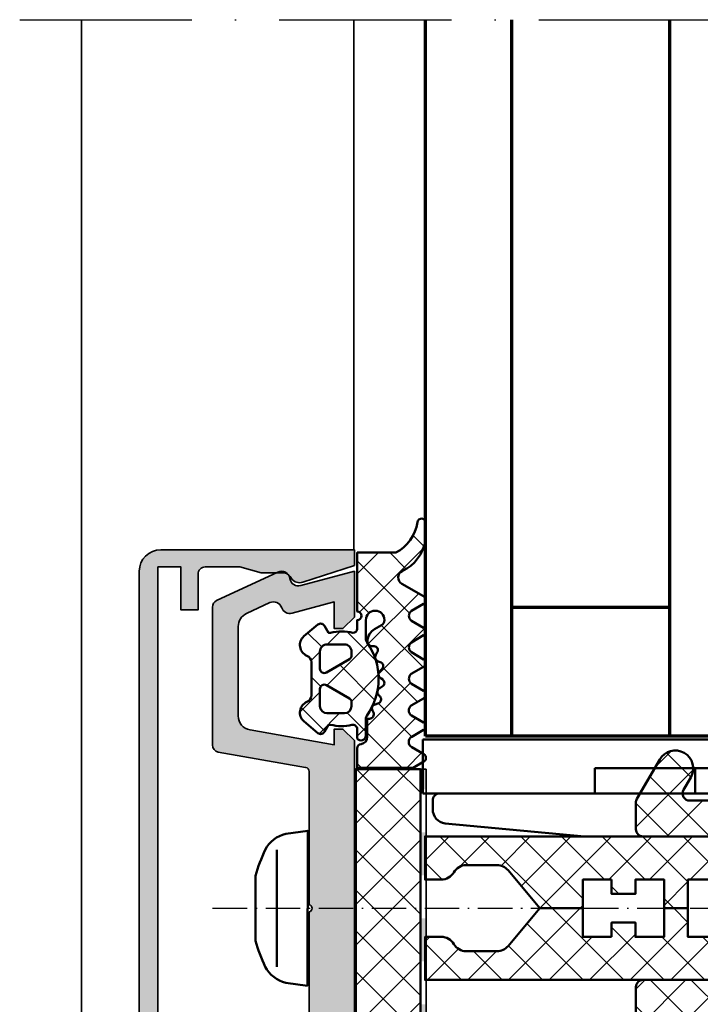
# Model space of a CAD drawing. Units: millimetres. Extents: x 2530 to 23610, y -5434 to 3501.
# Drawn here: x 5343 to 5390, y 1284 to 1352 of the extents above; entities that cross this region are included whole.
import ezdxf

# ---------------------------------------------------------------- set-up
doc = ezdxf.new("R2010")
doc.units = ezdxf.units.MM
doc.linetypes.add('ACAD_ISO10W100', pattern=[18, 12, -3, 0, -3])
for name, color, linetype, lineweight in [('S02_Beschriftung', 1, 'Continuous', 25), ('S03_AL_Kontur', 255, 'Continuous', 35), ('S04_AL_Schraffur', 253, 'Continuous', 25), ('S05_EPDM_Kontur', 43, 'Continuous', 50), ('S06_EPDM_Schraffur', 43, 'Continuous', 25), ('S07_Isolation_Kontur', 91, 'Continuous', 50), ('S08_Isolation_Schraffur', 91, 'Continuous', 25), ('S09_KS_Kontur', 254, 'Continuous', 50), ('S13_Accessori_Contorno', 32, 'Continuous', 50), ('S13_Zubehör_Kontur', 32, 'Continuous', 50), ('S15_Glas_Kontur', 4, 'Continuous', 70), ('S18_Mittellinie', 10, 'ACAD_ISO10W100', 25), ('S32_Folie_Kontur', 2, 'Continuous', 35), ('S33_Folie_Schraffur', 52, 'Continuous', 25), ('S49_Tangentialkanten', 9, 'Continuous', 9)]:
    doc.layers.add(name, color=color, linetype=linetype, lineweight=lineweight)
pattern_1 = [(45, (-457.8034353237628, -182.4722224146979), (-1.414213562373095, 1.414213562373095), []), (135, (-457.8034353237628, -182.4722224146979), (-1.414213562373095, -1.414213562373095), [])]

# ---------------------------------------------------------------- blocks, each defined once
blk = doc.blocks.new('288772_s')
at = {"layer": 'S13_Zubehör_Kontur'}
for p, q in [((0, 4), (0, 0.25)), ((38, 4.000000000000004), (0, 4)), ((38, 0.2500000000000036), (38, 4.000000000000005)), ((12, 2), (12, 0.25)), ((12, 2), (26, 2.000000000000004)), ((19, 2), (19, 0.25)), ((26, 2.000000000000004), (26, 0.2500000000000036)), ((0, 0.25), (38, 0.2500000000000036))]:
    blk.add_line(p, q, dxfattribs=at)
blk = doc.blocks.new('30020651_s')
at = {"layer": 'S08_Isolation_Schraffur'}
h = blk.add_hatch(dxfattribs=at)
h.set_pattern_fill('NETZ', color=256, scale=2, angle=45)
h.set_pattern_definition(pattern_1)
edge = h.paths.add_edge_path()
edge.add_line((-5.684341886080801e-14, -20.23589833787918), (-5.684341886080801e-14, -22.23589833787918))
edge.add_line((-5.684341886080801e-14, -22.23589833787918), (1.999999999999943, -22.23589833787918))
edge.add_line((1.999999999999943, -22.23589833787918), (1.999999999999943, -25.23589833787918))
edge.add_line((1.999999999999943, -25.23589833787918), (-0.6427876096859677, -27.45346044644674))
edge.add_arc((9.456879723757083e-13, -28.21950488956671), 1.000000000001003, 129.9999999999797, 179.9999999999752)
edge.add_line((-1.000000000000057, -28.21950488956628), (-1.000000000000057, -30.36987293409476))
edge.add_arc((-6.52811138479592e-14, -30.36987293409474), 0.9999999999999916, 180.0000000000008, 240.0000000000003)
edge.add_arc((-1.000000000000246, -32.10192374166373), 1.000000000000189, -5.6843418860808015e-12, 59.99999999999369, ccw=False)
edge.add_line((-5.684341886080801e-14, -32.10192374166382), (-5.684341886080801e-14, -33.23589833787918))
edge.add_line((-5.684341886080801e-14, -33.23589833787918), (-3.000000000000057, -33.23589833787918))
edge.add_line((-3.000000000000057, -33.23589833787918), (-3.000000000000057, -2.535898337879189))
edge.add_line((-3.000000000000057, -2.535898337879189), (0.2499999999999432, -2.535898337879189))
edge.add_line((0.2499999999999432, -2.535898337879189), (0.2499999999999432, 5.559841438901998))
edge.add_arc((0.04999999999991825, 5.55984143890223), 0.2000000000000249, 359.9999999999336, 419.9802344587676)
edge.add_line((0.1500597452586021, 5.733012011976228), (-0.1000298726294773, 5.877516375583781))
edge.add_arc((-0.04999999999987098, 5.964101662120804), 0.1000000000001649, 120.03025014373901, 239.9802344586432, ccw=False)
edge.add_line((-0.1000457161053987, 6.050677792200162), (0.1500914322113545, 6.19527068057161))
edge.add_arc((0.04999999999990204, 6.368422940729763), 0.200000000000041, 300.0302501439182, 359.9999999999782)
edge.add_line((0.2499999999999432, 6.368422940729687), (0.2499999999999432, 7.753738691039473))
edge.add_arc((2.249999999999108, 7.753738691039498), 1.999999999999165, 120.00000000000131, 180.0000000000007, ccw=False)
edge.add_line((1.249999999999488, 9.48578949860763), (1.499999999999943, 9.630127065905128))
edge.add_arc((2.000000000000187, 8.76410166212077), 1.000000000000052, 90.00000000001393, 120.00000000001441, ccw=False)
edge.add_line((1.999999999999943, 9.764101662120822), (1.999999999999943, -9.235898337879178))
edge.add_line((1.999999999999943, -9.235898337879178), (-5.684341886080801e-14, -9.235898337879178))
edge.add_line((-5.684341886080801e-14, -9.235898337879178), (-5.684341886080801e-14, -11.23589833787918))
edge.add_line((-5.684341886080801e-14, -11.23589833787918), (0.9999999999999432, -11.23589833787918))
edge.add_line((0.9999999999999432, -11.23589833787918), (0.9999999999999432, -12.90589833787925))
edge.add_line((0.9999999999999432, -12.90589833787925), (-5.684341886080801e-14, -12.90589833787914))
edge.add_line((-5.684341886080801e-14, -12.90589833787914), (-5.684341886080801e-14, -14.90589833787914))
edge.add_line((-5.684341886080801e-14, -14.90589833787914), (1.999999999999943, -14.90589833787914))
edge.add_line((1.999999999999943, -14.90589833787914), (1.999999999999943, -16.57589833787921))
edge.add_line((1.999999999999943, -16.57589833787921), (-5.684341886080801e-14, -16.57589833787921))
edge.add_line((-5.684341886080801e-14, -16.57589833787921), (-5.684341886080801e-14, -18.57589833787921))
edge.add_line((-5.684341886080801e-14, -18.57589833787921), (0.9999999999999432, -18.57589833787921))
edge.add_line((0.9999999999999432, -18.57589833787921), (0.9999999999999432, -20.23589833787918))
edge.add_line((0.9999999999999432, -20.23589833787918), (-5.684341886080801e-14, -20.23589833787918))
h = blk.add_hatch(dxfattribs=at)
h.set_pattern_fill('NETZ', color=256, scale=2, angle=45)
h.set_pattern_definition(pattern_1)
edge = h.paths.add_edge_path()
edge.add_line((3.999999999999943, -20.23589833787918), (3.999999999999943, -22.23589833787918))
edge.add_line((3.999999999999943, -22.23589833787918), (1.999999999999943, -22.23589833787918))
edge.add_line((1.999999999999943, -22.23589833787918), (1.999999999999943, -25.23589833787918))
edge.add_line((1.999999999999943, -25.23589833787918), (4.642787609685854, -27.45346044644674))
edge.add_arc((3.99999999999894, -28.21950488956671), 1.000000000001003, 2.4783730623312294e-11, 50.00000000002018, ccw=False)
edge.add_line((4.999999999999943, -28.21950488956628), (4.999999999999943, -30.36987293409476))
edge.add_arc((3.999999999999952, -30.36987293409474), 0.9999999999999916, 299.9999999999997, 359.9999999999992, ccw=False)
edge.add_arc((5.000000000000132, -32.10192374166373), 1.000000000000189, 120.0000000000063, 180.0000000000057)
edge.add_line((3.999999999999943, -32.10192374166382), (3.999999999999943, -33.23589833787918))
edge.add_line((3.999999999999943, -33.23589833787918), (6.999999999999943, -33.23589833787918))
edge.add_line((6.999999999999943, -33.23589833787918), (6.999999999999943, -2.535898337879189))
edge.add_line((6.999999999999943, -2.535898337879189), (3.749999999999943, -2.535898337879189))
edge.add_line((3.749999999999943, -2.535898337879189), (3.749999999999943, 5.559841438901998))
edge.add_arc((3.949999999999968, 5.55984143890223), 0.200000000000025, 120.0197655412324, 180.0000000000664, ccw=False)
edge.add_line((3.849940254741284, 5.733012011976228), (4.100029872629364, 5.877516375583781))
edge.add_arc((4.049999999999757, 5.964101662120804), 0.1000000000001649, 300.0197655413568, 419.969749856261)
edge.add_line((4.100045716105285, 6.050677792200162), (3.849908567788532, 6.19527068057161))
edge.add_arc((3.949999999999984, 6.368422940729763), 0.200000000000041, 180.0000000000219, 239.9697498560817, ccw=False)
edge.add_line((3.749999999999943, 6.368422940729687), (3.749999999999943, 7.753738691039473))
edge.add_arc((1.750000000000778, 7.753738691039498), 1.999999999999165, 359.9999999999993, 419.9999999999988)
edge.add_line((2.750000000000398, 9.48578949860763), (2.499999999999943, 9.630127065905128))
edge.add_arc((1.9999999999997, 8.76410166212077), 1.000000000000052, 59.99999999998561, 89.99999999998604)
edge.add_line((1.999999999999943, 9.764101662120822), (1.999999999999943, -9.235898337879178))
edge.add_line((1.999999999999943, -9.235898337879178), (3.999999999999943, -9.235898337879178))
edge.add_line((3.999999999999943, -9.235898337879178), (3.999999999999943, -11.23589833787918))
edge.add_line((3.999999999999943, -11.23589833787918), (2.999999999999943, -11.23589833787918))
edge.add_line((2.999999999999943, -11.23589833787918), (2.999999999999943, -12.90589833787925))
edge.add_line((2.999999999999943, -12.90589833787925), (3.999999999999943, -12.90589833787914))
edge.add_line((3.999999999999943, -12.90589833787914), (3.999999999999943, -14.90589833787914))
edge.add_line((3.999999999999943, -14.90589833787914), (1.999999999999943, -14.90589833787914))
edge.add_line((1.999999999999943, -14.90589833787914), (1.999999999999943, -16.57589833787921))
edge.add_line((1.999999999999943, -16.57589833787921), (3.999999999999943, -16.57589833787921))
edge.add_line((3.999999999999943, -16.57589833787921), (3.999999999999943, -18.57589833787921))
edge.add_line((3.999999999999943, -18.57589833787921), (2.999999999999943, -18.57589833787921))
edge.add_line((2.999999999999943, -18.57589833787921), (2.999999999999943, -20.23589833787918))
edge.add_line((2.999999999999943, -20.23589833787918), (3.999999999999943, -20.23589833787918))
at = {"layer": 'S07_Isolation_Kontur', "linetype": 'Continuous'}
for points in [[(-5.684341886080801e-14, -20.23589833787918), (-5.684341886080801e-14, -22.23589833787918), (1.999999999999943, -22.23589833787918), (1.999999999999943, -25.23589833787918), (-0.6427876096859677, -27.45346044644674, 0.221694662642919), (-1.000000000000057, -28.21950488956628), (-1.000000000000057, -30.36987293409476, 0.2679491924311203), (-0.5000000000000568, -31.23589833787918, -0.26794919243112), (-5.684341886080801e-14, -32.10192374166382), (-5.684341886080801e-14, -33.23589833787918), (-3.000000000000057, -33.23589833787918), (-3.000000000000057, -2.535898337879189), (0.2499999999999432, -2.535898337879189), (0.2499999999999432, 5.559841438901998, 0.267856759123362), (0.1500597452586021, 5.733012011976228), (-0.1000298726294773, 5.877516375583781, -0.577059326382307), (-0.1000457161053987, 6.050677792200162), (0.1500914322113545, 6.19527068057161, 0.2678077297422629), (0.2499999999999432, 6.368422940729687), (0.2499999999999432, 7.753738691039473, -0.2679491924311203), (1.249999999999488, 9.48578949860763), (1.499999999999943, 9.630127065905128, -0.1316524975873979), (1.999999999999943, 9.764101662120822), (1.999999999999943, -9.235898337879178), (-5.684341886080801e-14, -9.235898337879178), (-5.684341886080801e-14, -11.23589833787918), (0.9999999999999432, -11.23589833787918), (0.9999999999999432, -12.90589833787925), (-5.684341886080801e-14, -12.90589833787914), (-5.684341886080801e-14, -14.90589833787914), (1.999999999999943, -14.90589833787914), (1.999999999999943, -16.57589833787921), (-5.684341886080801e-14, -16.57589833787921), (-5.684341886080801e-14, -18.57589833787921), (0.9999999999999432, -18.57589833787921), (0.9999999999999432, -20.23589833787918)], [(3.999999999999943, -20.23589833787918), (3.999999999999943, -22.23589833787918), (1.999999999999943, -22.23589833787918), (1.999999999999943, -25.23589833787918), (4.642787609685854, -27.45346044644674, -0.221694662642919), (4.999999999999943, -28.21950488956628), (4.999999999999943, -30.36987293409476, -0.2679491924311203), (4.499999999999943, -31.23589833787918, 0.26794919243112), (3.999999999999943, -32.10192374166382), (3.999999999999943, -33.23589833787918), (6.999999999999943, -33.23589833787918), (6.999999999999943, -2.535898337879189), (3.749999999999943, -2.535898337879189), (3.749999999999943, 5.559841438901998, -0.267856759123362), (3.849940254741284, 5.733012011976228), (4.100029872629364, 5.877516375583781, 0.577059326382307), (4.100045716105285, 6.050677792200162), (3.849908567788532, 6.19527068057161, -0.2678077297422629), (3.749999999999943, 6.368422940729687), (3.749999999999943, 7.753738691039473, 0.2679491924311203), (2.750000000000398, 9.48578949860763), (2.499999999999943, 9.630127065905128, 0.1316524975873979), (1.999999999999943, 9.764101662120822), (1.999999999999943, -9.235898337879178), (3.999999999999943, -9.235898337879178), (3.999999999999943, -11.23589833787918), (2.999999999999943, -11.23589833787918), (2.999999999999943, -12.90589833787925), (3.999999999999943, -12.90589833787914), (3.999999999999943, -14.90589833787914), (1.999999999999943, -14.90589833787914), (1.999999999999943, -16.57589833787921), (3.999999999999943, -16.57589833787921), (3.999999999999943, -18.57589833787921), (2.999999999999943, -18.57589833787921), (2.999999999999943, -20.23589833787918)]]:
    blk.add_lwpolyline(points, format="xyb", close=True, dxfattribs=at)
blk = doc.blocks.new('30020071_s')
at = {"layer": 'S08_Isolation_Schraffur'}
h = blk.add_hatch(dxfattribs=at)
h.set_pattern_fill('NETZ', color=256, scale=2, angle=45)
h.set_pattern_definition([(45, (0, 0), (-1.414213562373095, 1.414213562373095), []), (135, (0, 0), (-1.414213562373095, -1.414213562373095), [])])
h.paths.add_polyline_path([(2.5, -1.732050807568953, -0.2679491924311223), (2.75, -1.299038105676686), (5.000000000000114, 0), (0.09175170953608358, 0, 0.1550958778295999), (0, -0.2886751345947687), (0, -15.5, 0.4142135623730941), (0.5, -16), (2.36602540378442, -16, 0.131652497587379), (2.616025403783738, -15.93301270189238), (5.374999999999886, -14.34011797607991, 1), (4.124999999999943, -12.17505446661875), (3.25, -12.68023595215965, -0.5773502691896263), (2.5, -12.24722325026744), (2.5, -9.032050807568908, -0.267949192431122), (2.75, -8.599038105676755), (5.375, -7.083493649053935, 1), (4.124999999999943, -4.918430139592829), (3.25, -5.423611625133731, -0.5773502691896395), (2.5, -4.990598923241578)])
h.paths.add_polyline_path([(4.124999999999943, 2.38156986040724), (0.2499999999999432, 0.1443375672973843, 0.1083505043628835), (0.09175170953608358, 0), (5.000000000000114, 0), (5.375, 0.2165063509460197, 1)])
at = {"layer": 'S07_Isolation_Kontur'}
blk.add_lwpolyline([(2.75, -1.299038105676686), (5.375, 0.2165063509460197, 0.9999999999999972), (4.125, 2.38156986040724), (0.25, 0.1443375672973843, 0.2679491924311395), (0, -0.2886751345947687), (0, -15.5, 0.4142135623730867), (0.5, -16), (2.366025403784761, -16, 0.1316524975874016), (2.616025403784079, -15.93301270189215), (5.375, -14.3401179760798, 0.999999999999997), (4.125, -12.17505446661869), (3.25, -12.68023595215965, -0.5773502691896383), (2.5, -12.24722325026744), (2.5, -9.032050807568908, -0.2679491924311279), (2.75, -8.599038105676755), (5.375, -7.083493649053935, 0.9999999999999972), (4.125, -4.918430139592829), (3.25, -5.423611625133731, -0.5773502691896232), (2.5, -4.990598923241578), (2.5, -1.732050807568953, -0.2679491924311205)], format="xyb", close=True, dxfattribs=at)
blk = doc.blocks.new('268751_s')
at = {"layer": 'S03_AL_Kontur'}
for name, p in [('30020651_s', (0, 0)), ('30020071_s', (6.999999999999943, -2.535898337879189))]:
    blk.add_blockref(name, p, dxfattribs=at)
at = {"layer": 'S03_AL_Kontur', "xscale": -1}
blk.add_blockref('30020071_s', (-3.000000000000056, -2.535898337879188), dxfattribs=at)
blk = doc.blocks.new('477600_s')
at = {"layer": 'S04_AL_Schraffur'}
h = blk.add_hatch(color=256, dxfattribs=at)
h.dxf.hatch_style = 1
edge = h.paths.add_edge_path()
edge.add_line((9.822974090207595, -8.39790554670003), (10.89661471252191, -14.48682408883369))
edge.add_arc((11.38901858902781, -14.40000000000024), 0.4999999999997965, 190.0000000000022, 270.0000000000037)
edge.add_line((11.38901858902784, -14.90000000000003), (20.9991523309933, -14.90000000000003))
edge.add_arc((20.99915233099317, -14.40000000000008), 0.4999999999999538, 270.0000000000147, 335.000000000018)
edge.add_line((21.45230622451152, -14.61130913087027), (23.4437846722218, -10.34056981770843))
edge.add_arc((22.89999999999943, -10.08699886066433), 0.6000000000002071, 335.0000000000432, 441.5582866592857)
edge.add_arc((23.0761638577642, -8.900000000000494), 0.5999999999997148, 164.999999999936, 261.55828665918784, ccw=False)
edge.add_line((22.49660836199121, -8.744708572938407), (23.49999999999966, -5.000000000000028))
edge.add_line((23.49999999999966, -5.000000000000028), (20.29999999999984, -5.000000000000057))
edge.add_line((20.29999999999984, -5.000000000000057), (19.49999999999989, -5.80000000000021))
edge.add_line((19.49999999999989, -5.80000000000021), (19.49999999999989, -6.400000000000006))
edge.add_line((19.49999999999989, -6.400000000000006), (21.3649016238993, -6.400000000000063))
edge.add_line((21.3649016238993, -6.400000000000063), (20.57586933983487, -9.344708572937492))
edge.add_arc((21.15542483560797, -9.499999999999565), 0.5999999999998157, 164.9999999999399, 251.1807542286728)
edge.add_arc((20.76832444541287, -10.63584914839598), 0.6000000000010429, -24.99999999996811, 71.18075422874722, ccw=False)
edge.add_line((21.31210911763594, -10.88942010544054), (20.5505363100682, -12.52261826174063))
edge.add_arc((19.64422852303129, -12.09999999999979), 1.000000000000287, 270.0000000000004, 334.99999999999875, ccw=False)
edge.add_line((19.6442285230313, -13.10000000000008), (13.42049040192376, -13.10000000000008))
edge.add_arc((13.42049040192376, -12.09999999999976), 1.000000000000323, 189.9999999999926, 269.9999999999999, ccw=False)
edge.add_line((12.43568264891121, -12.27364817766662), (11.4000000000002, -6.400000000000006))
edge.add_line((11.4000000000002, -6.400000000000006), (12.50000000000034, -6.400000000000063))
edge.add_line((12.50000000000034, -6.400000000000063), (12.50000000000034, -5.799999999999898))
edge.add_line((12.50000000000034, -5.799999999999898), (11.70000000000016, -5))
edge.add_line((11.70000000000016, -5), (-11.70000000000016, -5))
edge.add_line((-11.70000000000016, -5), (-12.50000000000011, -5.799999999999642))
edge.add_line((-12.50000000000011, -5.799999999999642), (-12.50000000000011, -6.399999999999949))
edge.add_line((-12.50000000000011, -6.399999999999949), (-11.40000000000089, -6.399999999999977))
edge.add_line((-11.40000000000089, -6.399999999999977), (-12.43568264891212, -12.27364817766647))
edge.add_arc((-13.42049040192459, -12.09999999999982), 1.000000000000207, 270.0000000000084, 350.000000000018, ccw=False)
edge.add_line((-13.42049040192444, -13.10000000000002), (-19.64422852303153, -13.10000000000016))
edge.add_arc((-19.64422852303168, -12.09999999999985), 1.000000000000314, 204.999999999995, 270.0000000000085, ccw=False)
edge.add_line((-20.55053631006865, -12.5226182617406), (-21.31210911763571, -10.88942010544025))
edge.add_arc((-20.76832444541473, -10.63584914839666), 0.5999999999987391, 108.8192457712546, 204.9999999999685, ccw=False)
edge.add_arc((-21.15542483560955, -9.50000000000116), 0.6000000000011674, 288.8192457713287, 375.00000000004)
edge.add_line((-20.57586933983509, -9.344708572938941), (-21.3649016238993, -6.400000000000034))
edge.add_line((-21.3649016238993, -6.400000000000034), (-19.50000000000034, -6.400000000000006))
edge.add_line((-19.50000000000034, -6.400000000000006), (-19.50000000000011, -5.799999999999841))
edge.add_line((-19.50000000000011, -5.799999999999841), (-20.3000000000003, -5.000000000000028))
edge.add_line((-20.3000000000003, -5.000000000000028), (-23.49999999999989, -5.000000000000028))
edge.add_line((-23.49999999999989, -5.000000000000028), (-22.49660836199121, -8.744708572938748))
edge.add_arc((-23.07616385776241, -8.900000000001082), 0.5999999999980473, -81.55828665913992, 15.000000000131195, ccw=False)
edge.add_arc((-22.89999999999835, -10.08699886066443), 0.6000000000012878, 98.44171334060533, 204.9999999998832)
edge.add_line((-23.44378467222202, -10.34056981770829), (-21.45230622451152, -14.61130913086964))
edge.add_arc((-20.9991523309924, -14.39999999999933), 0.5000000000007025, 204.9999999999575, 269.9999999999491)
edge.add_line((-20.99915233099284, -14.90000000000003), (-11.38901858902807, -14.89999999999998))
edge.add_arc((-11.38901858902789, -14.40000000000007), 0.4999999999999112, 269.9999999999797, 349.999999999977)
edge.add_line((-10.89661471252191, -14.48682408883371), (-9.822974090207595, -8.39790554670006))
edge.add_arc((-9.52753176430374, -8.450000000000205), 0.3000000000002008, 89.99999999999562, 169.9999999999938, ccw=False)
edge.add_line((-9.527531764303717, -8.150000000000006), (-0.2500000000001137, -8.150000000000034))
edge.add_arc((-1.13686837721616e-13, -8.206250000000011), 0.256249999999995, 12.68038349181478, 167.3196165081851, ccw=False)
edge.add_line((0.2499999999998863, -8.150000000000034), (9.527531764304172, -8.150000000000091))
edge.add_arc((9.527531764304042, -8.449999999999957), 0.2999999999998657, 9.999999999974818, 89.99999999997527, ccw=False)
at = {"layer": 'S03_AL_Kontur'}
blk.add_lwpolyline([(9.822974090207595, -8.39790554670003), (10.89661471252191, -14.48682408883369, 0.3639702342662093), (11.38901858902784, -14.90000000000003), (20.9991523309933, -14.90000000000003, 0.2914734195861027), (21.45230622451152, -14.61130913087027), (23.4437846722218, -10.34056981770843, 0.501626843715387), (22.98808192888134, -9.493499430332093, -0.4481507272135061), (22.49660836199121, -8.744708572938407), (23.49999999999966, -5.000000000000028), (20.29999999999984, -5.000000000000057), (19.49999999999989, -5.80000000000021), (19.49999999999989, -6.400000000000006), (21.3649016238993, -6.400000000000063), (20.57586933983487, -9.344708572937492, 0.394821825352949), (20.96187464051025, -10.06792457419706, -0.4461740472960796), (21.31210911763594, -10.88942010544054), (20.5505363100682, -12.52261826174063, -0.2914734195860798), (19.6442285230313, -13.10000000000008), (13.42049040192376, -13.10000000000008, -0.3639702342662386), (12.43568264891121, -12.27364817766662), (11.4000000000002, -6.400000000000006), (12.50000000000034, -6.400000000000063), (12.50000000000034, -5.799999999999898), (11.70000000000016, -5), (-11.70000000000016, -5), (-12.50000000000011, -5.799999999999642), (-12.50000000000011, -6.399999999999949), (-11.40000000000089, -6.399999999999977), (-12.43568264891212, -12.27364817766647, -0.3639702342662497), (-13.42049040192444, -13.10000000000002), (-19.64422852303153, -13.10000000000016, -0.2914734195861516), (-20.55053631006865, -12.5226182617406), (-21.31210911763571, -10.88942010544025, -0.4461740472960711), (-20.96187464051138, -10.06792457419994, 0.3948218253528398), (-20.57586933983509, -9.344708572938941), (-21.3649016238993, -6.400000000000034), (-19.50000000000034, -6.400000000000006), (-19.50000000000011, -5.799999999999841), (-20.3000000000003, -5.000000000000028), (-23.49999999999989, -5.000000000000028), (-22.49660836199121, -8.744708572938748, -0.4481507272136064), (-22.9880819288793, -9.493499430330957, 0.5016268437155808), (-23.44378467222202, -10.34056981770829), (-21.45230622451152, -14.61130913086964, 0.2914734195860479), (-20.99915233099284, -14.90000000000003), (-11.38901858902807, -14.89999999999998, 0.3639702342661892), (-10.89661471252191, -14.48682408883371), (-9.822974090207595, -8.39790554670006, -0.3639702342661931), (-9.527531764303717, -8.150000000000006), (-0.2500000000001137, -8.150000000000034, -0.8000000000000711), (0.2499999999998863, -8.150000000000034), (9.527531764304172, -8.150000000000091, -0.3639702342662037)], format="xyb", close=True, dxfattribs=at)
blk = doc.blocks.new('246476_s')
at = {"layer": 'S06_EPDM_Schraffur'}
h = blk.add_hatch(dxfattribs=at)
h.set_pattern_fill('NETZ', color=256, scale=2, angle=45, style=0)
h.set_pattern_definition([(45, (0.3148376854234414, -2.842170943040401e-14), (-1.414213562373095, 1.414213562373095), []), (135, (0.3148376854234414, -2.842170943040401e-14), (-1.414213562373095, -1.414213562373095), [])])
h.paths.add_polyline_path([(-0.02785247301631794, 3.01321739620708, -0.2640740339718941), (-0.8794760081725246, 2.513324207730562, -0.4031088448780166), (-1.222493586297567, 2.834178394742281), (-1.230000910516331, 2.977946705289113, 0.5598796740341249), (-1.637837824578818, 3.199366993375079), (-1.823934015985066, 3.091929859586003, -0.4769201459026029), (-2.282491144891317, 3.267970509000064), (-2.326985773797553, 3.404887623257892, 0.5600289698353361), (-2.824422297235081, 3.524318165250079), (-2.965840754266303, 3.382930225796966, -0.4770796840300961), (-3.454305109735075, 3.434276050992266), (-3.532735285516274, 3.555018848843828, 0.5600170971575666), (-4.044148859735059, 3.541621632046953), (-4.144124445672574, 3.368464893765689, -0.4769475983170314), (-4.629292902703819, 3.291621632046954), (-4.736287531610082, 3.387950367398517, 0.5600691310621724), (-5.226766047235074, 3.242656177945376), (-5.28041594957881, 3.042491383023503, -0.4769506722380384), (-5.706380305047568, 2.852832264371188), (-5.843831476922582, 2.922862476773503, 0.5599113513054623), (-6.280049738641304, 2.655559009976656), (-6.280049738641316, 2.500613636441472), (-7.552449640985065, 2.500613636441486, 0.3780439225922989), (-8.048543391330988, 2.063113636357104, -0.377910948992063), (-8.34621184801631, 1.800616688199312), (-9.70003264879756, 1.800616688199313), (-9.700032648797556, 5.69568175739794), (-9.273848353041785, 6.43994729795881, -0.579303801366104), (-8.753357094656225, 6.440272163656362), (-8.27406829332881, 5.605685419507295, 0.6045121392888976), (-7.537008223290969, 5.615191645093248), (-7.062032041597063, 6.426566326049027, -0.5740038496663157), (-6.543931681469587, 6.426054958132354), (-6.046041426415968, 5.571673578686983, 0.5163227847495158), (-5.363058027978441, 5.570681757397907), (-4.861715120603179, 6.427086906694272, -0.5726460132519031), (-4.344234363276144, 6.427631091910072), (-3.846028980966168, 5.580676264233873, 0.4984715150018896), (-3.159078297372418, 5.570681757397935), (-2.662279466349048, 6.426161824515888, -0.5738058255067976), (-2.144271057396566, 6.427610867813669), (-1.64607780909111, 5.580676264233843, 0.5204334112251826), (-0.9660851929145342, 5.580676264233873), (-0.4650831170137626, 6.428206802181621, -0.5712343112990088), (0.05175041390845092, 6.427650645361169), (0.5499670531792167, 5.580676264233857, 0.5191034147348027), (1.231912913565139, 5.580676264233873), (1.735457703827621, 6.428224792344864, -0.5741519893457906), (2.253610450080089, 6.424244644262715), (3.126382924035255, 4.902463463529486, 0.6056284803284463), (4.011916619731465, 4.937035309936377, -0.2451186296191011), (6.159923228641587, 6.561023079566596, -0.04124657919423042), (6.488169714467959, 6.58871151273894), (7.371722203324169, 6.590219671438164, -0.9304056299566246), (7.415834681196459, 5.993405342927474, 0.2403151791707256), (5.299905839209032, 4.490678021081578), (5.299905839209032, 1.800616688199341), (1.199991765264933, 1.800616688199297, 1), (0.599955144171183, 1.800616688199297), (-0.004685839824852656, 1.800616688199297, 0.4094993460794218), (-0.3000448628343478, 1.500651067779343, -0.1272349056350701), (-0.3000448628343477, -0.07195787997454878), (-0.3000448628343477, -0.1993458804628159), (0.1999551371656522, -0.4880269107362677, -0.4662267217323643), (0.2797891215406523, -0.9406636294862678), (-0.536617128459333, -1.913579278900329, -0.5622513327759797), (-1.887874452678126, -1.707036310150345, 0.3027620208365638), (-2.349366154913406, -1.399387889437421), (-4.650618586297602, -1.399387889437421, 0.3027765648168427), (-5.112166437860057, -1.70707374148819, -0.5621735163250964), (-6.463484797235054, -1.913616710238202), (-7.279830012078804, -0.9407010608241818, -0.4663768607828723), (-7.200057062860061, -0.4880643420741396), (-6.700057062860076, -0.1993833118007153), (-6.70005706286004, -0.07199531130988815, -0.1213698017842509), (-6.716930760205721, 1.432124041297473, 0.4834055679498186), (-7.009007389398106, 1.800616688199298), (-7.659749445672562, 1.800616688199298, -0.7326261233361712), (-7.470052180047567, 2.400615162320378), (-6.252132241851733, 2.400615162320406, 0.1576742984161153), (-6.076469965095431, 2.457422307727968, -0.3197133915894347), (-0.9713771410443963, 2.491429360284496, 0.1542626240933917), (-0.6840324361824124, 2.400615162320405), (0.5999551441711829, 2.400615162320406, 1), (0.599955144171183, 3.700618214078203, 0.2679785163984976), (0.253580632452432, 3.500613636441469)])
h.paths.add_polyline_path([(-1.100123302155957, 0.8998931105626004), (-1.100123302155957, -0.3001038376795871, -0.4143166674803613), (-1.600123302155957, -0.800103837679587), (-2.800074474030957, -0.800103837679601, -0.5774018272708121), (-3.059901134187207, -0.3501068894373851), (-2.136134044343457, 1.249899214078225, -0.2680358613079482), (-1.876307384187207, 1.3998931105626), (-1.600123302155957, 1.3998931105626, -0.4143184525847293)], flags=16)
h.paths.add_polyline_path([(-3.940272227937214, -0.3501068894373992, -0.5773420639472577), (-4.20009888809345, -0.8001038376795868), (-5.400111095124707, -0.8001038376795866, -0.4141196878514763), (-5.900111095124714, -0.3001038376795865), (-5.900111095124721, 0.899893110562601, -0.4141211766446664), (-5.400111095124714, 1.399893110562601), (-5.123865977937228, 1.399893110562601, -0.2680223974974209), (-4.864039317780957, 1.249899214078226)], flags=16)
at = {"layer": 'S05_EPDM_Kontur'}
for points in [[(-8.34621184801631, 1.800616688199312), (-9.70003264879756, 1.800616688199313), (-9.700032648797558, 5.695681757397939), (-9.273848353041785, 6.43994729795881, -0.5793038013661037), (-8.753357094656225, 6.440272163656362), (-8.27406829332881, 5.605685419507295, 0.6045121392888977), (-7.537008223290969, 5.615191645093248), (-7.062032041597063, 6.426566326049027, -0.5740038496663158), (-6.543931681469587, 6.426054958132354), (-6.046041426415968, 5.571673578686983, 0.5163227847495158), (-5.363058027978441, 5.570681757397907), (-4.861715120603179, 6.427086906694272, -0.572646013251903), (-4.344234363276144, 6.427631091910072), (-3.846028980966168, 5.580676264233873, 0.4984715150018897), (-3.159078297372418, 5.570681757397935), (-2.662279466349048, 6.426161824515888, -0.5738058255067976), (-2.144271057396566, 6.427610867813669), (-1.64607780909111, 5.580676264233843, 0.5204334112251827), (-0.9660851929145342, 5.580676264233873), (-0.4650831170137626, 6.428206802181621, -0.571234311299009), (0.05175041390845092, 6.427650645361169), (0.5499670531792167, 5.580676264233857, 0.5191034147348028), (1.231912913565139, 5.580676264233873), (1.735457703827621, 6.428224792344864, -0.5741519893457907), (2.253610450080089, 6.424244644262715), (3.126382924035255, 4.902463463529486, 0.605628480328446), (4.011916619731465, 4.937035309936377, -0.245118629619101), (6.159923228641587, 6.561023079566596, -0.04124657919423042), (6.488169714467959, 6.58871151273894), (7.371722203324169, 6.590219671438164, -0.9304056299566247), (7.415834681196459, 5.993405342927474, 0.2403151791707256), (5.299905839209032, 4.490678021081578), (5.299905839209031, 1.800616688199341), (1.199991765264933, 1.800616688199297, 1), (0.599955144171183, 1.800616688199297), (-0.004685839824852656, 1.800616688199297, 0.4094993460794218), (-0.3000448628343478, 1.500651067779343, -0.1272349056350701), (-0.3000448628343477, -0.07195787997454878), (-0.3000448628343477, -0.1993458804628158), (0.1999551371656522, -0.4880269107362677, -0.4662267217323642), (0.2797891215406523, -0.9406636294862678), (-0.536617128459333, -1.913579278900329, -0.5622513327759795), (-1.887874452678126, -1.707036310150345, 0.3027620208365638), (-2.349366154913406, -1.399387889437421), (-4.650618586297602, -1.399387889437421, 0.3027765648168427), (-5.112166437860057, -1.70707374148819, -0.5621735163250964), (-6.463484797235054, -1.913616710238202), (-7.279830012078804, -0.9407010608241818, -0.4663768607828721), (-7.200057062860061, -0.4880643420741396), (-6.700057062860075, -0.1993833118007159), (-6.70005706286004, -0.07199531130988815, -0.1213698017842509), (-6.716930760205721, 1.432124041297473, 0.4834055679498186), (-7.009007389398106, 1.800616688199298), (-7.659749445672562, 1.800616688199298, -0.732626123336171), (-7.470052180047567, 2.400615162320378), (-6.252132241851733, 2.400615162320406, 0.1576742984161153), (-6.076469965095431, 2.457422307727968, -0.3197133915894346), (-0.9713771410443963, 2.491429360284496, 0.1542626240933917), (-0.6840324361824124, 2.400615162320405), (0.5999551441711829, 2.400615162320406, 0.9999999999999999), (0.599955144171183, 3.700618214078203, 0.2679785163984976), (0.253580632452432, 3.500613636441469), (-0.02785247301631794, 3.01321739620708, -0.2640740339718942), (-0.8794760081725246, 2.513324207730562, -0.4031088448780167), (-1.222493586297567, 2.834178394742281), (-1.230000910516331, 2.977946705289113, 0.559879674034125), (-1.637837824578818, 3.199366993375079), (-1.823934015985066, 3.091929859586003, -0.4769201459026028), (-2.282491144891317, 3.267970509000064), (-2.326985773797553, 3.404887623257892, 0.5600289698353362), (-2.824422297235081, 3.524318165250079), (-2.965840754266303, 3.382930225796966, -0.4770796840300962), (-3.454305109735075, 3.434276050992266), (-3.532735285516274, 3.555018848843828, 0.5600170971575666), (-4.044148859735059, 3.541621632046953), (-4.144124445672574, 3.368464893765689, -0.4769475983170313), (-4.629292902703819, 3.291621632046954), (-4.736287531610082, 3.387950367398517, 0.5600691310621723), (-5.226766047235074, 3.242656177945376), (-5.28041594957881, 3.042491383023503, -0.4769506722380387), (-5.706380305047568, 2.852832264371188), (-5.843831476922582, 2.922862476773503, 0.5599113513054624), (-6.280049738641304, 2.655559009976656), (-6.280049738641317, 2.500613636441472), (-7.552449640985065, 2.500613636441486, 0.3780439225922989), (-8.048543391330988, 2.063113636357104, -0.3779109489920628), (-8.34621184801631, 1.800616688199312, -0.3779109489920628)], [(-3.940272227937214, -0.3501068894373992), (-4.864039317780957, 1.249899214078226, 0.2680223974974209), (-5.123865977937228, 1.399893110562601), (-5.400111095124714, 1.399893110562601, 0.4141211766446664), (-5.900111095124721, 0.899893110562601), (-5.900111095124714, -0.3001038376795865, 0.4141196878514762), (-5.400111095124707, -0.8001038376795866), (-4.20009888809345, -0.8001038376795868, 0.5773420639472574)], [(-2.136134044343457, 1.249899214078225), (-3.059901134187207, -0.3501068894373851, 0.577401827270812), (-2.800074474030957, -0.800103837679601), (-1.600123302155957, -0.800103837679587, 0.4143166674803613), (-1.100123302155957, -0.3001038376795871), (-1.100123302155957, 0.8998931105626004, 0.4143184525847292), (-1.600123302155957, 1.3998931105626), (-1.876307384187207, 1.3998931105626, 0.2680358613079482)]]:
    blk.add_lwpolyline(points, format="xyb", close=True, dxfattribs=at)
blk = doc.blocks.new('477620_s')
at = {"xscale": -1}
blk.add_blockref('246476_s', (-19.5, -6.599999999999977), dxfattribs=at)
blk.add_blockref('246476_s', (19.5, -6.599999999999979))
at = {"layer": 'S03_AL_Kontur'}
blk.add_blockref('477600_s', (0, 0), dxfattribs=at)
blk = doc.blocks.new('*U10892')
at = {"layer": 'S33_Folie_Schraffur'}
h = blk.add_hatch(color=256, dxfattribs=at)
h.dxf.hatch_style = 2
h.paths.add_polyline_path([(0, -0.4), (3, -0.4), (3, 0), (0, 0)])
h = blk.add_hatch(color=256, dxfattribs=at)
h.dxf.hatch_style = 2
h.paths.add_polyline_path([(6, -0.4), (9, -0.4), (9, 0), (6, 0)])
h = blk.add_hatch(color=256, dxfattribs=at)
h.dxf.hatch_style = 2
h.paths.add_polyline_path([(12, -0.4), (15, -0.4), (15, 0), (12, 0)])
h = blk.add_hatch(color=256, dxfattribs=at)
h.dxf.hatch_style = 2
h.paths.add_polyline_path([(18, -0.4), (19.39999999999998, -0.4), (19.39999999999998, 0), (18, 0)])
at = {"color": 0, "linetype": 'ByBlock', "lineweight": -2}
blk.add_lwpolyline([(0, -0.4), (19.39999999999998, -0.4), (19.39999999999998, 0), (0, 0)], close=True, dxfattribs=at)
blk = doc.blocks.new('268723_s')
at = {"layer": 'S08_Isolation_Schraffur'}
h = blk.add_hatch(dxfattribs=at)
h.set_pattern_fill('NETZ', color=256, scale=2, angle=45)
h.set_pattern_definition([(45, (-430.0009428066903, -53.67335884013028), (-1.414213562373095, 1.414213562373095), []), (135, (-430.0009428066903, -53.67335884013028), (-1.414213562373095, -1.414213562373095), [])])
h.paths.add_polyline_path([(-9.699999999999989, -4.6), (9.699999999999989, -4.6), (9.699999999999989, -0.09999999999999964), (-9.699999999999989, -0.09999999999999964)])
at = {"layer": 'S07_Isolation_Kontur'}
blk.add_lwpolyline([(-9.699999999999989, -4.6), (9.699999999999989, -4.6), (9.699999999999989, -0.09999999999999964), (-9.699999999999989, -0.09999999999999964)], close=True, dxfattribs=at)
at = {"layer": 'S32_Folie_Kontur'}
blk.add_blockref('*U10892', (-9.699999999999989, -4.6), dxfattribs=at)
blk = doc.blocks.new('477640_s')
at = {"layer": 'S03_AL_Kontur', "rotation": 180}
blk.add_blockref('268723_s', (0, -5), dxfattribs=at)
at = {"layer": 'S03_AL_Kontur'}
blk.add_blockref('477620_s', (0, 0), dxfattribs=at)
blk = doc.blocks.new('268609_s')
at = {"layer": 'S13_Accessori_Contorno'}
blk.add_lwpolyline([(0.25, 0.8495610024405096), (1.499999999999986, 0.8495610024405096, -0.414213562373095), (1.799999999999983, 0.5495610024405266), (1.799999999999969, -1.754116397538837, -0.2216946626429522), (1.264181414529801, -2.903183062217153), (-1.710012142870241, -5.398827779281362, -0.1673426090814165), (-2.317900255854411, -5.632174163181588), (-9.98628413751156, -5.899960029087254, -0.01372163886908621), (-10.0137214845965, -5.900164853496818), (-37.07309119129779, -5.900169000000005, -0.02689471101842109), (-37.12669561234073, -5.896208329993158), (-46.82718403954702, -4.994669827215347, -0.37733557175855), (-47.69999999999997, -4.002790691390459), (-47.7, -3.392842077713681, -0.4200767289069064), (-47.19001240126686, -2.892941839794503), (-2.747106354375376, -2.892941839794503, 0.1814809672423364), (-2.084343547222929, -2.659185807075289), (0.2500000000000142, -0.7004389975595018)], format="xyb", close=True, dxfattribs=at)
blk = doc.blocks.new('112720_s')
at = {"layer": 'S04_AL_Schraffur'}
blk.add_hatch(color=256, dxfattribs=at).paths.add_polyline_path([(23.79995119571686, -13.69997215270996), (-23.79995155334473, -13.69997215270996), (-23.79995155334473, -12.0999755859375), (-20.79995918273926, -12.0999755859375), (-20.79995918273926, -10.899977684021), (-23.29995155334473, -10.899977684021, -0.4142545949611412), (-23.79995155334473, -10.39997863769531), (-23.79995155334473, -7.992818355560303), (-23.39995384216309, -6.5), (-23.39995384216309, -4.906990051269531, -0.2611389290060825), (-22.98695182800293, -4.384991168975829, 0.3249881823444162), (-22.73295402526855, -3.599992513656616), (-23.90295219421387, 0), (-24.99994850158691, 0), (-24.99994850158691, -13.50097274780273, 0.4137011945108353), (-23.50094795227051, -14.99996948242188), (23.50095164775848, -14.99996948242188, 0.4137028118789186), (24.99994850158691, -13.50097274780273), (24.99994850158691, 0), (23.90295076370239, 0), (22.73295331001282, -3.599992275238037, 0.3546756945786786), (23.04956669087915, -4.425674166256613, -0.2681193415245464), (23.39995169639587, -5.032114068994336), (23.39995169639587, -6.5), (23.79995119571686, -7.992818355560303), (23.79995119571686, -10.39997863769531, -0.4142969944098044), (23.29995226860046, -10.8989782333374), (20.79995727539062, -10.899977684021), (20.79995727539062, -12.0999755859375), (23.79995119571686, -12.0999755859375)])
at = {"layer": 'S03_AL_Kontur'}
blk.add_lwpolyline([(23.79995119571686, -13.69997215270996), (-23.79995155334473, -13.69997215270996), (-23.79995155334473, -12.0999755859375), (-20.79995918273926, -12.0999755859375), (-20.79995918273926, -10.899977684021), (-23.29995155334473, -10.899977684021, -0.4142545949611407), (-23.79995155334473, -10.39997863769531), (-23.79995155334473, -7.992818355560303), (-23.39995384216309, -6.5), (-23.39995384216309, -4.906990051269531, -0.261138929006082), (-22.98695182800293, -4.38499116897583, 0.3249881823444162), (-22.73295402526855, -3.599992513656616), (-23.90295219421387, 0), (-24.99994850158691, 0), (-24.99994850158691, -13.50097274780273, 0.4137011945108353), (-23.50094795227051, -14.99996948242188), (23.50095164775848, -14.99996948242188, 0.4137028118789186), (24.99994850158691, -13.50097274780273), (24.99994850158691, 0), (23.90295076370239, 0), (22.73295331001282, -3.599992275238037, 0.3546756945786786), (23.04956669087915, -4.425674166256613, -0.2681193415247301), (23.39995169639587, -5.032114068994815), (23.39995169639587, -6.5), (23.79995119571686, -7.992818355560303), (23.79995119571686, -10.39997863769531, -0.4142969944098045), (23.29995226860046, -10.8989782333374), (20.79995727539062, -10.899977684021), (20.79995727539062, -12.0999755859375), (23.79995119571686, -12.0999755859375)], format="xyb", close=True, dxfattribs=at)

msp = doc.modelspace()

# ---------------------------------------------------------------- linework, layer by layer
at = {"layer": 'S03_AL_Kontur'}
for p, q in [((5347.242610034771, 1230.291634871916), (5347.242610034769, 1352.305669328948)), ((5366.242610034769, 1315.360065528918), (5366.242610034769, 1352.305669328948))]:
    msp.add_line(p, q, dxfattribs=at)
at = {"layer": 'S13_Zubehör_Kontur'}
msp.add_lwpolyline([(5363.022562177537, 1284.940888829054), (5363.023553998826, 1295.740876622023), (5361.490900190232, 1295.540864414992, 0.2160127290992479), (5360.067300947068, 1294.41458267671, 0.05158379566070946), (5359.394998511687, 1292.599758533215), (5359.395090448801, 1288.081294473691, 0.05155969892037605), (5360.067194135545, 1286.267167515578, 0.2159891023040898), (5361.490793378709, 1285.140885777296)], format="xyb", close=True, dxfattribs=at)
msp.add_lwpolyline([(5360.87229362285, 1286.264710850538), (5360.873132856248, 1294.41702408296)], dxfattribs=at)
at = {"layer": 'S15_Glas_Kontur', "color": 4}
for p, q in [((5371.242589015956, 1302.33552431105), (5371.242589015956, 1352.305669328947)), ((5377.242589015956, 1352.305669328947), (5377.242589015956, 1302.33552431105)), ((5388.242589015956, 1352.305669328947), (5388.242589015956, 1302.33552431105)), ((5377.242589015956, 1311.33552431105), (5388.242589015956, 1311.33552431105)), ((5388.242589015956, 1311.33552431105), (5388.242589015956, 1302.33552431105)), ((5409.242589015956, 1302.33552431105), (5371.242589015956, 1302.33552431105))]:
    msp.add_line(p, q, dxfattribs=at)
at = {"layer": 'S18_Mittellinie'}
msp.add_line((5342.94261003477, 1352.305669328927), (5547.542610034769, 1352.305669328926), dxfattribs=at)
at = {"layer": 'S18_Mittellinie', "ltscale": 0.2}
msp.add_lwpolyline([(5356.394998700975, 1290.340882725538), (5418.02251640117, 1290.340882725538)], dxfattribs=at)

# ---------------------------------------------------------------- block references
at = {"layer": 'S02_Beschriftung', "rotation": 270}
msp.add_blockref('477640_s', (5371.279822309374, 1290.340882725538), dxfattribs=at)
at = {"layer": 'S03_AL_Kontur'}
msp.add_blockref('268609_s', (5419.44261003477, 1301.246225807238), dxfattribs=at)
at = {"layer": 'S07_Isolation_Kontur', "rotation": 270}
msp.add_blockref('112720_s', (5366.279822309374, 1290.340882725538), dxfattribs=at)
at = {"layer": 'S09_KS_Kontur'}
msp.add_blockref('288772_s', (5371.04263065777, 1298.103283967444), dxfattribs=at)
at = {"layer": 'S49_Tangentialkanten', "rotation": 269.9999999999914}
msp.add_blockref('268751_s', (5404.446734485453, 1292.346355506945), dxfattribs=at)

doc.saveas('drawing.dxf')
